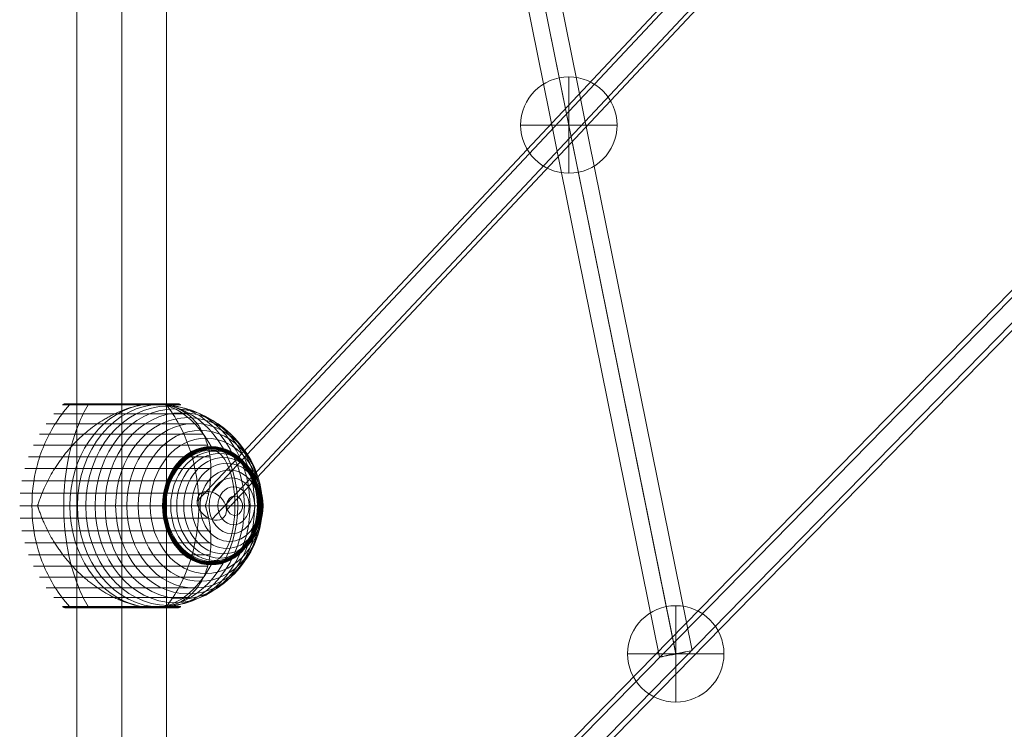
# Model space of a CAD drawing. Units: millimetres. Extents: x 408 to 15470, y -4423 to 6156.
# Drawn here: x 10530 to 11061, y -1185 to -802 of the extents above; entities that cross this region are included whole.
import ezdxf

# ---------------------------------------------------------------- set-up
doc = ezdxf.new("R2010")
doc.units = ezdxf.units.MM
doc.header["$MEASUREMENT"] = 0
for name, color, linetype, lineweight in [('Level 8', 18, 'Continuous', 0), ('ropes - Level 25', 7, 'Continuous', 0), ('ropes - Level 26', 7, 'Continuous', 0), ('ropes - Level 27', 7, 'Continuous', 0)]:
    doc.layers.add(name, color=color, linetype=linetype, lineweight=lineweight)

# ---------------------------------------------------------------- blocks, each defined once
blk = doc.blocks.new('From Smart Solid_44')
at = {"layer": 'ropes - Level 27', "color": 12, "linetype": 'Continuous', "lineweight": 13}
for p, q in [((-667.3, -704.58), (667.3, 719.37)), ((-675.24, -709.56), (659.36, 714.39)), ((-659.36, -714.39), (675.24, 709.56)), ((-667.3, -719.37), (667.3, 704.58))]:
    blk.add_line(p, q, dxfattribs=at)
blk.add_ellipse((-667.3, -711.98), major_axis=(-6.57, 6.15), ratio=0.725139, dxfattribs=at)
blk = doc.blocks.new('From Smart Solid_45')
at = {"layer": 'ropes - Level 27', "color": 12, "linetype": 'Continuous', "lineweight": 13}
for p, q in [((857.9, 884.1), (-857.9, -870.4)), ((850.3, 880.38), (-865.5, -874.12)), ((865.5, 874.12), (-850.3, -880.38)), ((857.9, 870.4), (-857.9, -884.1))]:
    blk.add_line(p, q, dxfattribs=at)
blk = doc.blocks.new('From Smart Solid_46')
at = {"layer": 'ropes - Level 27', "color": 12, "linetype": 'Continuous', "lineweight": 13}
for p, q in [((123.33, -564.87), (-105.69, 568.44)), ((105.69, -568.44), (-123.33, 564.87)), ((114.49, -566.55), (-114.53, 566.76)), ((114.53, -566.76), (-114.49, 566.55))]:
    blk.add_line(p, q, dxfattribs=at)
blk.add_ellipse((114.51, -566.66), major_axis=(-8.82, -1.78), ratio=0.011967, dxfattribs=at)
blk = doc.blocks.new('From Smart Solid_70')
at = {"layer": 'ropes - Level 25', "color": 98, "linetype": 'Continuous', "lineweight": 13}
for p, q in [((-24.2, -904.5), (-24.2, 904.5)), ((0, -904.5), (0, 904.5)), ((0, -904.5), (0, 904.5)), ((24.2, -904.5), (24.2, 904.5))]:
    blk.add_line(p, q, dxfattribs=at)
blk = doc.blocks.new('From Smart Solid_72')
at = {"layer": 'ropes - Level 26', "color": 7, "linetype": 'Continuous', "lineweight": 13}
for p in [(-26.17, 0), (26.17, 0)]:
    blk.add_line(p, (11.01, 0), dxfattribs=at)
for centre, major_axis in [((-1.49, 0), (0, 30)), ((0.68, 0), (0, 29.54)), ((2.78, 0), (0, 28.19)), ((4.76, 0), (0, 25.98)), ((6.55, 0), (0, 22.98)), ((8.09, 0), (0, 19.28)), ((9.34, 0), (0, 15)), ((10.26, 0), (0, 10.26)), ((10.82, 0), (0, 5.21))]:
    blk.add_ellipse(centre, major_axis=major_axis, ratio=0.822687, dxfattribs=at)
at = {"layer": 'ropes - Level 26', "color": 7, "linetype": 'Continuous', "lineweight": 13, "extrusion": (0, 0, -1)}
blk.add_ellipse((-1.49, 0), major_axis=(0, -30), ratio=0.416896, start_param=3.141593, end_param=4.712389, dxfattribs=at)
at = {"layer": 'ropes - Level 26', "color": 7, "linetype": 'Continuous', "lineweight": 13}
blk.add_ellipse((-1.49, 0), major_axis=(0, 30), ratio=0.416896, start_param=3.141593, end_param=4.712389, dxfattribs=at)
blk = doc.blocks.new('From Smart Solid_90')
at = {"layer": 'ropes - Level 26', "color": 7, "lineweight": 13}
for p, q in [((21.2, 54.41), (-42.62, 54.41)), ((1.02, 54.53), (-42.49, 54.53)), ((1.75, 54.64), (-42.36, 54.64)), ((2.48, 54.73), (-42.21, 54.73)), ((3.21, 54.81), (-42.05, 54.81)), ((3.92, 54.88), (-41.89, 54.88)), ((4.62, 54.93), (-41.73, 54.93)), ((5.32, 54.97), (-41.56, 54.97)), ((6, 54.99), (-41.38, 54.99)), ((19.78, 55), (-41.21, 55)), ((21.07, 54.53), (-28.78, 54.53)), ((20.93, 54.64), (-28.7, 54.64)), ((20.78, 54.73), (-28.62, 54.73)), ((20.63, 54.81), (-28.53, 54.81)), ((20.47, 54.88), (-28.44, 54.88)), ((20.3, 54.93), (-28.34, 54.93)), ((20.13, 54.97), (-28.25, 54.97)), ((19.96, 54.99), (-28.15, 54.99)), ((25.83, 49.52), (-47.25, 49.52)), ((30.01, 44.24), (-51.43, 44.24)), ((33.4, 38.61), (-55.11, 38.61)), ((35.63, 32.65), (-58.29, 32.65)), ((36.93, 26.44), (-60.94, 26.44)), ((37.43, 20.04), (-63.01, 20.04)), ((37.15, 13.45), (-64.5, 13.45)), ((36.16, 6.75), (-65.41, 6.75)), ((34.53, 0), (-65.71, 0)), ((-38.62, 0), (-55.96, 0)), ((51.87, 0), (34.53, 0)), ((36.16, -6.75), (-65.41, -6.75)), ((37.15, -13.45), (-64.5, -13.45)), ((37.43, -20.04), (-63.01, -20.04)), ((36.93, -26.44), (-60.94, -26.44)), ((35.63, -32.65), (-58.29, -32.65)), ((33.4, -38.61), (-55.11, -38.61)), ((30.01, -44.24), (-51.43, -44.24)), ((25.83, -49.52), (-47.25, -49.52)), ((21.2, -54.41), (-42.62, -54.41)), ((0.98, -54.53), (-42.5, -54.53)), ((1.68, -54.63), (-42.37, -54.63)), ((2.38, -54.72), (-42.23, -54.72)), ((3.06, -54.8), (-42.09, -54.8)), ((3.74, -54.86), (-41.93, -54.86)), ((4.42, -54.92), (-41.78, -54.92)), ((5.08, -54.96), (-41.62, -54.96)), ((5.73, -54.98), (-41.45, -54.98)), ((19.86, -55), (-41.29, -55)), ((6.41, -55), (-41.28, -55)), ((6.41, -55), (-41.27, -55)), ((6.4, -55), (-41.26, -55)), ((6.4, -55), (-41.25, -55)), ((19.82, -55), (-41.24, -55)), ((19.8, -55), (-41.23, -55)), ((19.81, -55), (-41.23, -55)), ((19.79, -55), (-41.22, -55)), ((19.78, -55), (-41.21, -55)), ((21.08, -54.53), (-28.78, -54.53)), ((20.95, -54.63), (-28.71, -54.63)), ((20.81, -54.72), (-28.63, -54.72)), ((20.66, -54.8), (-28.55, -54.8)), ((20.51, -54.86), (-28.46, -54.86)), ((20.35, -54.92), (-28.37, -54.92)), ((20.19, -54.96), (-28.28, -54.96)), ((20.03, -54.98), (-28.19, -54.98)), ((19.85, -55), (-28.09, -55)), ((19.84, -55), (-28.08, -55)), ((19.84, -55), (-28.08, -55)), ((19.83, -55), (-28.07, -55))]:
    blk.add_line(p, q, dxfattribs=at)
for centre, start_param, end_param in [((6.62, 0), 0.2056, 2.935993), ((-10.71, 0), 1.559667, 1.581926), ((-10.71, 0), 4.70126, 4.723518)]:
    blk.add_ellipse(centre, major_axis=(0, 55), ratio=0.822687, start_param=start_param, end_param=end_param, dxfattribs=at)
for centre, major_axis in [((10.46, 0), (0, 54.7)), ((14.26, 0), (0, 53.8)), ((18, 0), (0, 52.3)), ((21.65, 0), (0, 50.22)), ((25.19, 0), (0, 47.59)), ((28.56, 0), (0, 44.42)), ((31.77, 0), (0, 40.72)), ((34.78, 0), (0, 36.54)), ((37.56, 0), (0, 31.91)), ((37.63, 0), (0, 31.78)), ((37.69, 0), (0, 31.64)), ((37.74, 0), (0, 31.5)), ((37.79, 0), (0, 31.34)), ((37.82, 0), (0, 31.18)), ((37.85, 0), (0, 31.02)), ((37.88, 0), (0, 30.85)), ((37.89, 0), (0, 30.67)), ((37.89, 0), (0, 30.5))]:
    blk.add_ellipse(centre, major_axis=major_axis, ratio=0.822687, dxfattribs=at)
at = {"layer": 'ropes - Level 26', "color": 7, "lineweight": 13, "extrusion": (0, 0, -1)}
blk.add_ellipse((6.62, 0), major_axis=(0, -55), ratio=0.822687, start_param=3.347192, end_param=6.077585, dxfattribs=at)
at = {"layer": 'ropes - Level 26', "color": 7, "lineweight": 13}
for points, knots in [([(-38.79, 54.41), (-41.76, 51.15), (-44.47, 47.56), (-46.86, 43.72), (-51.16, 36.81), (-54.48, 28.96), (-56.53, 20.82), (-58.22, 14.08), (-59.1, 7.01), (-59.1, 0)], [0, 0, 0, 0, 0.232647, 0.232647, 0.232647, 0.653332, 0.653332, 0.653332, 1, 1, 1, 1]), ([(-2.61, 53.84), (-4.11, 53.5), (-5.59, 53.08), (-8.56, 52.12), (-10.04, 51.57), (-12.98, 50.34), (-14.44, 49.67), (-16.63, 48.56), (-17.35, 48.17), (-18.8, 47.37), (-19.52, 46.95), (-21.65, 45.67), (-23.04, 44.76), (-25.77, 42.85), (-27.11, 41.85), (-29.08, 40.28), (-29.73, 39.74), (-31.01, 38.65), (-31.65, 38.09), (-33.53, 36.37), (-34.74, 35.2), (-37.09, 32.78), (-38.22, 31.54), (-40.41, 29), (-41.46, 27.7), (-42.98, 25.7), (-43.47, 25.02), (-44.2, 24), (-44.45, 23.66), (-44.92, 22.97), (-45.16, 22.62), (-46.33, 20.88), (-47.21, 19.48), (-49.72, 15.23), (-51.21, 12.35), (-53.17, 7.95), (-53.78, 6.47), (-54.61, 4.23), (-54.88, 3.48), (-55.26, 2.35), (-55.39, 1.98), (-55.58, 1.42), (-55.64, 1.24), (-55.74, 0.96), (-55.77, 0.88), (-55.83, 0.75), (-55.85, 0.71), (-55.89, 0.66), (-55.9, 0.64), (-55.93, 0.62), (-55.94, 0.61), (-55.96, 0.61)], [0, 0, 0, 0, 0.0625, 0.0625, 0.125, 0.125, 0.1875, 0.1875, 0.21875, 0.21875, 0.25, 0.25, 0.3125, 0.3125, 0.375, 0.375, 0.40625, 0.40625, 0.4375, 0.4375, 0.5, 0.5, 0.5625, 0.5625, 0.625, 0.625, 0.65625, 0.65625, 0.671875, 0.671875, 0.6875, 0.6875, 0.75, 0.75, 0.875, 0.875, 0.9375, 0.9375, 0.96875, 0.96875, 0.984375, 0.984375, 0.992188, 0.992188, 0.996094, 0.996094, 0.998047, 0.998047, 0.999023, 0.999023, 1, 1, 1, 1]), ([(-28.85, 54.41), (-30.77, 51.15), (-32.53, 47.56), (-34.07, 43.72), (-36.85, 36.81), (-38.99, 28.96), (-40.32, 20.82), (-41.41, 14.08), (-41.98, 7.01), (-41.98, 0)], [0, 0, 0, 0, 0.232647, 0.232647, 0.232647, 0.653332, 0.653332, 0.653332, 1, 1, 1, 1]), ([(-35.8, 55), (-35.82, 55), (-35.84, 55), (-35.87, 55), (-35.98, 54.99), (-36.1, 54.97), (-36.21, 54.94), (-36.39, 54.88), (-36.56, 54.79), (-36.71, 54.66), (-36.8, 54.59), (-36.89, 54.51), (-36.96, 54.41)], [0, 0, 0, 0, 0.049733, 0.049733, 0.049733, 0.316801, 0.316801, 0.316801, 0.747109, 0.747109, 0.747109, 1, 1, 1, 1]), ([(-28.05, 55), (-28.06, 55), (-28.08, 55), (-28.09, 55), (-28.17, 54.99), (-28.25, 54.97), (-28.33, 54.94), (-28.45, 54.88), (-28.57, 54.79), (-28.68, 54.66), (-28.74, 54.59), (-28.8, 54.51), (-28.85, 54.41)], [0, 0, 0, 0, 0.049733, 0.049733, 0.049733, 0.316801, 0.316801, 0.316801, 0.747109, 0.747109, 0.747109, 1, 1, 1, 1]), ([(0.27, 54.41), (0.86, 54.51), (1.43, 54.6), (2.55, 54.74), (3.1, 54.8), (4.16, 54.9), (4.68, 54.94), (5.43, 54.97), (5.68, 54.98), (6.05, 54.99), (6.17, 54.99), (6.41, 55), (6.53, 55), (6.74, 55), (6.82, 55), (6.97, 55), (7.04, 55), (7.27, 54.99), (7.42, 54.99), (7.87, 54.98), (8.17, 54.97), (9.06, 54.94), (9.64, 54.9), (10.77, 54.8), (11.33, 54.74), (12.4, 54.59), (12.92, 54.51), (13.43, 54.41)], [0, 0, 0, 0, 0.125, 0.125, 0.25, 0.25, 0.375, 0.375, 0.4375, 0.4375, 0.46875, 0.46875, 0.5, 0.5, 0.515625, 0.515625, 0.53125, 0.53125, 0.5625, 0.5625, 0.625, 0.625, 0.75, 0.75, 0.875, 0.875, 1, 1, 1, 1]), ([(6.65, 55), (8.68, 55), (10.71, 54.74), (12.72, 54.23), (17.49, 53.03), (22.2, 50.37), (26.47, 46.46), (30.56, 42.72), (34.36, 37.74), (37.56, 31.91)], [0, 0, 0, 0, 0.176366, 0.176366, 0.176366, 0.597075, 0.597075, 0.597075, 1, 1, 1, 1]), ([(13.41, 54.41), (15.96, 51.15), (18.29, 47.56), (20.34, 43.72), (24.04, 36.81), (26.89, 28.96), (28.65, 20.82), (30.1, 14.08), (30.85, 7.01), (30.85, 0)], [0, 0, 0, 0, 0.232647, 0.232647, 0.232647, 0.653332, 0.653332, 0.653332, 1, 1, 1, 1]), ([(14.38, 55), (14.4, 55), (14.42, 55), (14.44, 55), (14.56, 54.99), (14.67, 54.97), (14.78, 54.94), (14.96, 54.88), (15.13, 54.79), (15.29, 54.66), (15.38, 54.59), (15.46, 54.51), (15.54, 54.41)], [0, 0, 0, 0, 0.049733, 0.049733, 0.049733, 0.316801, 0.316801, 0.316801, 0.747109, 0.747109, 0.747109, 1, 1, 1, 1]), ([(34.53, 0.61), (34.55, 0.61), (34.56, 0.62), (34.59, 0.64), (34.6, 0.66), (34.63, 0.71), (34.65, 0.75), (34.71, 0.88), (34.74, 0.97), (34.83, 1.24), (34.89, 1.42), (35.05, 1.98), (35.15, 2.35), (35.44, 3.48), (35.62, 4.23), (35.96, 5.72), (36.11, 6.47), (36.4, 7.96), (36.53, 8.7), (37.11, 12.38), (37.37, 15.27), (37.45, 19.52), (37.43, 20.92), (37.3, 23), (37.25, 23.69), (37.11, 25.06), (37.03, 25.73), (36.75, 27.73), (36.52, 29.04), (35.94, 31.58), (35.6, 32.81), (34.83, 35.23), (34.38, 36.4), (33.64, 38.11), (33.38, 38.67), (32.83, 39.76), (32.54, 40.3), (31.05, 42.91), (29.66, 44.81), (27.25, 47.35), (26.4, 48.14), (25.03, 49.25), (24.56, 49.61), (23.83, 50.13), (23.59, 50.29), (23.09, 50.62), (22.84, 50.78), (21.56, 51.56), (20.49, 52.11), (18.25, 53.08), (17.09, 53.5), (15.86, 53.84)], [0, 0, 0, 0, 0.000977, 0.000977, 0.001953, 0.001953, 0.003906, 0.003906, 0.007813, 0.007813, 0.015625, 0.015625, 0.03125, 0.03125, 0.0625, 0.0625, 0.09375, 0.09375, 0.125, 0.125, 0.25, 0.25, 0.3125, 0.3125, 0.34375, 0.34375, 0.375, 0.375, 0.4375, 0.4375, 0.5, 0.5, 0.5625, 0.5625, 0.59375, 0.59375, 0.625, 0.625, 0.75, 0.75, 0.8125, 0.8125, 0.84375, 0.84375, 0.859375, 0.859375, 0.875, 0.875, 0.9375, 0.9375, 1, 1, 1, 1]), ([(37.56, 31.91), (37.64, 31.77), (37.71, 31.6), (37.77, 31.42), (37.82, 31.22), (37.86, 31), (37.88, 30.78), (37.89, 30.69), (37.89, 30.59), (37.89, 30.5)], [0, 0, 0, 0, 0.392469, 0.392469, 0.392469, 0.823101, 0.823101, 0.823101, 1, 1, 1, 1]), ([(-59.1, 0), (-59.1, -7.01), (-58.22, -14.08), (-56.53, -20.82), (-54.48, -28.96), (-51.16, -36.81), (-46.86, -43.72), (-44.47, -47.56), (-41.76, -51.15), (-38.79, -54.41)], [0, 0, 0, 0, 0.346668, 0.346668, 0.346668, 0.767353, 0.767353, 0.767353, 1, 1, 1, 1]), ([(-55.96, -0.61), (-55.94, -0.61), (-55.93, -0.62), (-55.9, -0.64), (-55.89, -0.66), (-55.85, -0.71), (-55.83, -0.75), (-55.77, -0.88), (-55.74, -0.97), (-55.64, -1.24), (-55.58, -1.42), (-55.39, -1.98), (-55.26, -2.35), (-54.88, -3.48), (-54.61, -4.23), (-54.05, -5.72), (-53.76, -6.47), (-53.15, -7.96), (-52.84, -8.7), (-51.2, -12.38), (-49.7, -15.27), (-47.19, -19.52), (-46.3, -20.92), (-44.9, -23), (-44.43, -23.69), (-43.45, -25.06), (-42.95, -25.73), (-41.43, -27.73), (-40.38, -29.04), (-38.19, -31.58), (-37.06, -32.81), (-34.72, -35.23), (-33.5, -36.4), (-31.62, -38.11), (-30.99, -38.67), (-29.7, -39.76), (-29.05, -40.3), (-25.78, -42.91), (-23.07, -44.81), (-18.86, -47.35), (-17.43, -48.14), (-15.25, -49.25), (-14.52, -49.61), (-13.41, -50.13), (-13.04, -50.29), (-12.3, -50.62), (-11.93, -50.78), (-10.07, -51.56), (-8.58, -52.11), (-5.6, -53.08), (-4.11, -53.5), (-2.61, -53.84)], [0, 0, 0, 0, 0.000977, 0.000977, 0.001953, 0.001953, 0.003906, 0.003906, 0.007813, 0.007813, 0.015625, 0.015625, 0.03125, 0.03125, 0.0625, 0.0625, 0.09375, 0.09375, 0.125, 0.125, 0.25, 0.25, 0.3125, 0.3125, 0.34375, 0.34375, 0.375, 0.375, 0.4375, 0.4375, 0.5, 0.5, 0.5625, 0.5625, 0.59375, 0.59375, 0.625, 0.625, 0.75, 0.75, 0.8125, 0.8125, 0.84375, 0.84375, 0.859375, 0.859375, 0.875, 0.875, 0.9375, 0.9375, 1, 1, 1, 1]), ([(-41.98, 0), (-41.98, -7.01), (-41.41, -14.08), (-40.32, -20.82), (-38.99, -28.96), (-36.85, -36.81), (-34.07, -43.72), (-32.53, -47.56), (-30.77, -51.15), (-28.85, -54.41)], [0, 0, 0, 0, 0.346668, 0.346668, 0.346668, 0.767353, 0.767353, 0.767353, 1, 1, 1, 1]), ([(-38.62, 0), (-36.58, 0), (-34.33, 0), (-31.9, 0), (-26.14, 0), (-19.24, 0), (-11.75, 0), (-4.58, 0), (3.31, 0), (11.31, 0)], [0, 0, 0, 0, 0.177007, 0.177007, 0.177007, 0.597389, 0.597389, 0.597389, 1, 1, 1, 1]), ([(11.31, 0), (11.51, 0), (11.72, 0), (11.92, 0), (12.14, 0), (12.36, 0), (12.56, 0), (12.65, 0), (12.73, 0), (12.8, 0)], [0, 0, 0, 0, 0.392469, 0.392469, 0.392469, 0.823101, 0.823101, 0.823101, 1, 1, 1, 1]), ([(30.85, 0), (30.85, -7.01), (30.1, -14.08), (28.65, -20.82), (26.89, -28.96), (24.04, -36.81), (20.34, -43.72), (18.29, -47.56), (15.96, -51.15), (13.41, -54.41)], [0, 0, 0, 0, 0.346668, 0.346668, 0.346668, 0.767353, 0.767353, 0.767353, 1, 1, 1, 1]), ([(15.86, -53.84), (17.09, -53.5), (18.25, -53.08), (20.48, -52.12), (21.54, -51.57), (23.56, -50.34), (24.52, -49.67), (25.9, -48.56), (26.34, -48.17), (27.21, -47.37), (27.63, -46.95), (28.85, -45.67), (29.6, -44.76), (31.01, -42.85), (31.66, -41.85), (32.55, -40.28), (32.84, -39.74), (33.39, -38.65), (33.65, -38.09), (34.39, -36.37), (34.83, -35.2), (35.61, -32.78), (35.95, -31.54), (36.52, -29), (36.76, -27.7), (37.04, -25.7), (37.12, -25.02), (37.22, -24), (37.25, -23.66), (37.3, -22.97), (37.33, -22.62), (37.43, -20.88), (37.45, -19.48), (37.37, -15.23), (37.1, -12.35), (36.41, -7.95), (36.12, -6.47), (35.62, -4.23), (35.44, -3.48), (35.15, -2.35), (35.05, -1.98), (34.89, -1.42), (34.83, -1.24), (34.74, -0.97), (34.71, -0.88), (34.65, -0.75), (34.63, -0.71), (34.6, -0.66), (34.59, -0.64), (34.56, -0.62), (34.55, -0.61), (34.53, -0.61)], [0, 0, 0, 0, 0.0625, 0.0625, 0.125, 0.125, 0.1875, 0.1875, 0.21875, 0.21875, 0.25, 0.25, 0.3125, 0.3125, 0.375, 0.375, 0.40625, 0.40625, 0.4375, 0.4375, 0.5, 0.5, 0.5625, 0.5625, 0.625, 0.625, 0.65625, 0.65625, 0.671875, 0.671875, 0.6875, 0.6875, 0.75, 0.75, 0.875, 0.875, 0.9375, 0.9375, 0.96875, 0.96875, 0.984375, 0.984375, 0.992187, 0.992187, 0.996094, 0.996094, 0.998047, 0.998047, 0.999023, 0.999023, 1, 1, 1, 1]), ([(51.87, 0), (53.91, 0), (55.74, 0), (57.34, 0), (61.12, 0), (63.64, 0), (64.7, 0), (65.71, 0), (65.41, 0), (63.81, 0)], [0, 0, 0, 0, 0.177007, 0.177007, 0.177007, 0.597389, 0.597389, 0.597389, 1, 1, 1, 1]), ([(63.81, 0), (63.78, 0), (63.71, 0), (63.61, 0), (63.51, 0), (63.37, 0), (63.2, 0), (63.13, 0), (63.06, 0), (62.99, 0)], [0, 0, 0, 0, 0.392469, 0.392469, 0.392469, 0.823101, 0.823101, 0.823101, 1, 1, 1, 1]), ([(37.56, -31.91), (37.64, -31.77), (37.71, -31.6), (37.77, -31.42), (37.82, -31.22), (37.86, -31), (37.88, -30.78), (37.89, -30.69), (37.89, -30.59), (37.89, -30.5)], [0, 0, 0, 0, 0.392469, 0.392469, 0.392469, 0.823101, 0.823101, 0.823101, 1, 1, 1, 1]), ([(6.67, -55), (8.69, -54.99), (10.72, -54.74), (12.72, -54.24), (17.49, -53.03), (22.2, -50.37), (26.47, -46.46), (30.56, -42.72), (34.36, -37.74), (37.56, -31.91)], [0, 0, 0, 0, 0.175959, 0.175959, 0.175959, 0.596877, 0.596877, 0.596877, 1, 1, 1, 1]), ([(-36.96, -54.41), (-36.89, -54.51), (-36.8, -54.59), (-36.71, -54.66), (-36.56, -54.79), (-36.39, -54.88), (-36.21, -54.94), (-36.1, -54.97), (-35.98, -54.99), (-35.87, -55)], [0, 0, 0, 0, 0.266126, 0.266126, 0.266126, 0.718955, 0.718955, 0.718955, 1, 1, 1, 1]), ([(-28.85, -54.41), (-28.8, -54.51), (-28.74, -54.59), (-28.68, -54.66), (-28.57, -54.79), (-28.45, -54.88), (-28.33, -54.94), (-28.25, -54.97), (-28.17, -54.99), (-28.09, -55)], [0, 0, 0, 0, 0.266126, 0.266126, 0.266126, 0.718955, 0.718955, 0.718955, 1, 1, 1, 1]), ([(6.45, -55), (6.33, -55), (6.21, -55), (5.97, -54.99), (5.86, -54.99), (5.5, -54.98), (5.26, -54.97), (4.53, -54.93), (4.03, -54.89), (3, -54.79), (2.47, -54.73), (1.39, -54.59), (0.84, -54.51), (0.27, -54.41)], [0, 0, 0, 0, 0.0625, 0.0625, 0.125, 0.125, 0.25, 0.25, 0.5, 0.5, 0.75, 0.75, 1, 1, 1, 1]), ([(6.89, -55), (6.86, -55), (6.81, -55), (6.73, -55), (6.66, -55), (6.58, -55), (6.51, -55), (6.47, -55), (6.45, -55)], [0, 0, 0, 0, 0.167609, 0.334088, 0.5, 0.665912, 0.832391, 1, 1, 1, 1]), ([(13.43, -54.41), (12.94, -54.51), (12.44, -54.59), (11.4, -54.73), (10.86, -54.79), (9.76, -54.89), (9.2, -54.93), (8.34, -54.97), (8.05, -54.98), (7.62, -54.99), (7.47, -54.99), (7.18, -55), (7.03, -55), (6.89, -55)], [0, 0, 0, 0, 0.25, 0.25, 0.5, 0.5, 0.75, 0.75, 0.875, 0.875, 0.9375, 0.9375, 1, 1, 1, 1]), ([(15.54, -54.41), (15.46, -54.51), (15.38, -54.59), (15.29, -54.66), (15.13, -54.79), (14.96, -54.88), (14.78, -54.94), (14.67, -54.97), (14.56, -54.99), (14.44, -55)], [0, 0, 0, 0, 0.266126, 0.266126, 0.266126, 0.718955, 0.718955, 0.718955, 1, 1, 1, 1])]:
    blk.add_open_spline(points, degree=3, knots=knots, dxfattribs=at)
for points in [[(-2.61, 53.84), (-1.65, 54.06), (-0.68, 54.25), (0.27, 54.41)], [(6.62, 55), (6.63, 55), (6.64, 55), (6.65, 55)], [(13.43, 54.41), (14.26, 54.25), (15.07, 54.06), (15.86, 53.84)], [(-55.96, 0.61), (-55.96, 0.41), (-55.96, 0.2), (-55.96, 0)], [(34.53, 0), (34.53, 0.2), (34.53, 0.41), (34.53, 0.61)], [(-55.96, 0), (-55.96, -0.2), (-55.96, -0.41), (-55.96, -0.61)], [(34.53, -0.61), (34.53, -0.41), (34.53, -0.2), (34.53, 0)], [(-35.87, -55), (-35.84, -55), (-35.82, -55), (-35.8, -55)], [(-28.09, -55), (-28.08, -55), (-28.06, -55), (-28.05, -55)], [(0.27, -54.41), (-0.68, -54.25), (-1.65, -54.06), (-2.61, -53.84)], [(6.67, -55), (6.65, -55), (6.64, -55), (6.62, -55)], [(15.86, -53.84), (15.07, -54.06), (14.26, -54.25), (13.43, -54.41)], [(14.44, -55), (14.42, -55), (14.4, -55), (14.38, -55)]]:
    blk.add_open_spline(points, degree=3, dxfattribs=at)
blk = doc.blocks.new('From Smart Solid_139')
at = {"layer": 'ropes - Level 26', "color": 7, "linetype": 'Continuous', "lineweight": 13}
for p, q in [((0, 26), (0, -26)), ((0, -26), (0, 26)), ((-26, 0), (26, 0))]:
    blk.add_line(p, q, dxfattribs=at)
blk.add_arc((0, 0), 26, 90, 270, dxfattribs=at)
at = {"layer": 'ropes - Level 26', "color": 7, "linetype": 'Continuous', "lineweight": 13, "extrusion": (0, 0, -1)}
blk.add_arc((0, 0), 26, 90, 270, dxfattribs=at)
blk = doc.blocks.new('From Smart Solid_144')
at = {"layer": 'ropes - Level 26', "color": 7, "linetype": 'Continuous', "lineweight": 13}
for p, q in [((0, 26), (0, -26)), ((0, -26), (0, 26)), ((-26, 0), (26, 0))]:
    blk.add_line(p, q, dxfattribs=at)
blk.add_arc((0, 0), 26, 90, 270, dxfattribs=at)
at = {"layer": 'ropes - Level 26', "color": 7, "linetype": 'Continuous', "lineweight": 13, "extrusion": (0, 0, -1)}
blk.add_arc((0, 0), 26, 90, 270, dxfattribs=at)
blk = doc.blocks.new('ropes')
at = {"layer": 'ropes - Level 25', "color": 98, "linetype": 'Continuous', "lineweight": 13}
blk.add_blockref('From Smart Solid_70', (10585.4065, -585.5555), dxfattribs=at)
at = {"layer": 'ropes - Level 26', "color": 7, "linetype": 'Continuous', "lineweight": 13}
for name, p in [('From Smart Solid_139', (10826.5585, -859.0685)), ('From Smart Solid_72', (10635.507, -1064.5055)), ('From Smart Solid_144', (10884.2205, -1144.4125))]:
    blk.add_blockref(name, p, dxfattribs=at)
at = {"layer": 'ropes - Level 26', "color": 7, "lineweight": 13}
blk.add_blockref('From Smart Solid_90', (10596.119, -1064.5055), dxfattribs=at)
at = {"layer": 'ropes - Level 27', "color": 12, "linetype": 'Continuous', "lineweight": 13}
for name, p in [('From Smart Solid_44', (11301.31, -352.5305)), ('From Smart Solid_45', (11497.0065, -517.8055)), ('From Smart Solid_46', (10769.7105, -577.7555))]:
    blk.add_blockref(name, p, dxfattribs=at)

msp = doc.modelspace()

# ---------------------------------------------------------------- block references
at = {"layer": 'Level 8', "color": 7, "linetype": 'Continuous', "lineweight": 0}
msp.add_blockref('ropes', (0, 0), dxfattribs=at)

doc.saveas('drawing.dxf')
